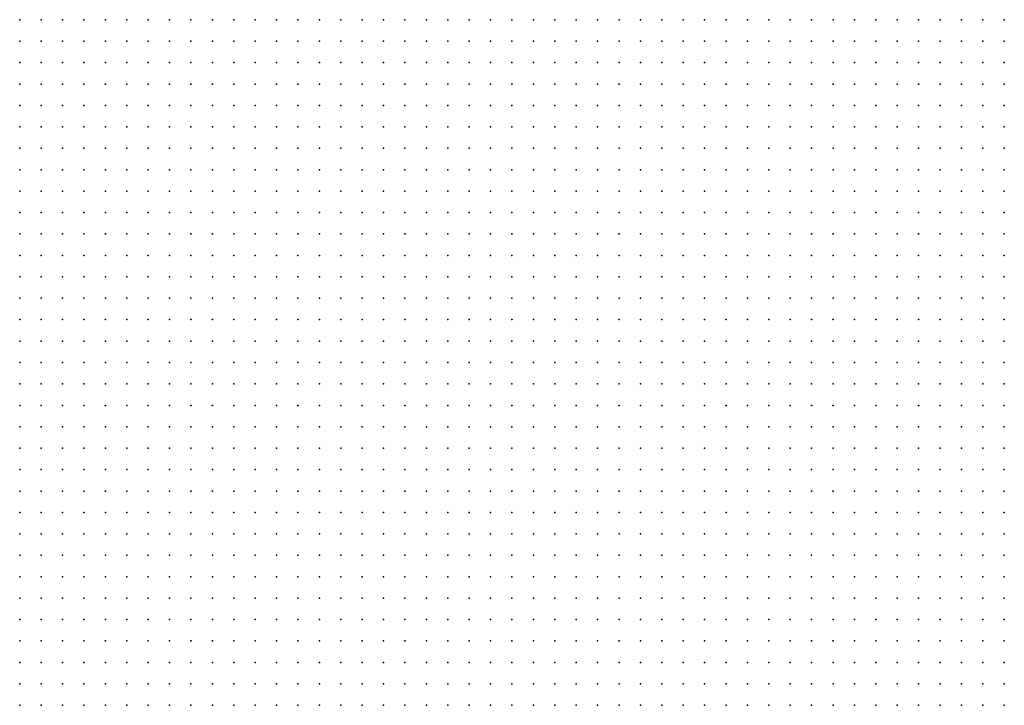
# Model space of a CAD drawing. Units: inches. Extents: x -1.31 to 1.31, y -1.07 to 1.07.
# Drawn here: x -0.19 to -0.1, y -0.04 to 0.02 of the extents above; entities that cross this region are included whole.
import ezdxf

# ---------------------------------------------------------------- set-up
doc = ezdxf.new("R2010")
doc.units = ezdxf.units.IN
doc.header["$MEASUREMENT"] = 0
doc.header["$PDMODE"] = 32
doc.header["$PDSIZE"] = 1e-05
for name, color, linetype in [('layer27', 27, 'Continuous'), ('layer28', 28, 'Continuous'), ('layer29', 29, 'Continuous'), ('layer30', 30, 'Continuous'), ('layer31', 31, 'Continuous')]:
    doc.layers.add(name, color=color, linetype=linetype)

msp = doc.modelspace()

# ---------------------------------------------------------------- linework, layer by layer
at = {"layer": 'layer27', "color": 27}
for p in [(-0.0984, -0.0113), (-0.1004, -0.0133), (-0.0984, -0.0133), (-0.1024, -0.0153), (-0.1004, -0.0153), (-0.0984, -0.0153), (-0.1044, -0.0173), (-0.1024, -0.0173), (-0.1004, -0.0173), (-0.0984, -0.0173), (-0.1084, -0.0193), (-0.1064, -0.0193), (-0.1044, -0.0193), (-0.1024, -0.0193), (-0.1004, -0.0193), (-0.0984, -0.0193), (-0.1104, -0.0213), (-0.1084, -0.0213), (-0.1064, -0.0213), (-0.1044, -0.0213), (-0.1024, -0.0213), (-0.1004, -0.0213), (-0.0984, -0.0213), (-0.1124, -0.0233), (-0.1104, -0.0233), (-0.1084, -0.0233), (-0.1064, -0.0233), (-0.1044, -0.0233), (-0.1024, -0.0233), (-0.1004, -0.0233), (-0.0984, -0.0233), (-0.1144, -0.0253), (-0.1124, -0.0253), (-0.1104, -0.0253), (-0.1084, -0.0253), (-0.1064, -0.0253), (-0.1044, -0.0253), (-0.1024, -0.0253), (-0.1004, -0.0253), (-0.0984, -0.0253), (-0.1164, -0.0273), (-0.1144, -0.0273), (-0.1124, -0.0273), (-0.1104, -0.0273), (-0.1084, -0.0273), (-0.1064, -0.0273), (-0.1044, -0.0273), (-0.1024, -0.0273), (-0.1004, -0.0273), (-0.0984, -0.0273), (-0.1184, -0.0293), (-0.1164, -0.0293), (-0.1144, -0.0293), (-0.1124, -0.0293), (-0.1104, -0.0293), (-0.1084, -0.0293), (-0.1064, -0.0293), (-0.1044, -0.0293), (-0.1024, -0.0293), (-0.1004, -0.0293), (-0.0984, -0.0293), (-0.1204, -0.0313), (-0.1184, -0.0313), (-0.1164, -0.0313), (-0.1144, -0.0313), (-0.1124, -0.0313), (-0.1104, -0.0313), (-0.1084, -0.0313), (-0.1064, -0.0313), (-0.1044, -0.0313), (-0.1024, -0.0313), (-0.1004, -0.0313), (-0.0984, -0.0313), (-0.1204, -0.0333), (-0.1184, -0.0333), (-0.1164, -0.0333), (-0.1144, -0.0333), (-0.1124, -0.0333), (-0.1104, -0.0333), (-0.1084, -0.0333), (-0.1064, -0.0333), (-0.1044, -0.0333), (-0.1024, -0.0333), (-0.1004, -0.0333), (-0.0984, -0.0333), (-0.1224, -0.0353), (-0.1204, -0.0353), (-0.1184, -0.0353), (-0.1164, -0.0353), (-0.1144, -0.0353), (-0.1124, -0.0353), (-0.1104, -0.0353), (-0.1084, -0.0353), (-0.1064, -0.0353), (-0.1044, -0.0353), (-0.1024, -0.0353), (-0.1004, -0.0353), (-0.0984, -0.0353), (-0.1244, -0.0373), (-0.1224, -0.0373), (-0.1204, -0.0373), (-0.1184, -0.0373), (-0.1164, -0.0373), (-0.1144, -0.0373), (-0.1124, -0.0373), (-0.1104, -0.0373), (-0.1084, -0.0373), (-0.1064, -0.0373), (-0.1044, -0.0373), (-0.1024, -0.0373), (-0.1004, -0.0373), (-0.0984, -0.0373), (-0.1264, -0.0393), (-0.1244, -0.0393), (-0.1224, -0.0393), (-0.1204, -0.0393), (-0.1184, -0.0393), (-0.1164, -0.0393), (-0.1144, -0.0393), (-0.1124, -0.0393), (-0.1104, -0.0393), (-0.1084, -0.0393), (-0.1064, -0.0393), (-0.1044, -0.0393), (-0.1024, -0.0393), (-0.1004, -0.0393), (-0.0984, -0.0393), (-0.1264, -0.0413), (-0.1244, -0.0413), (-0.1224, -0.0413), (-0.1204, -0.0413), (-0.1184, -0.0413), (-0.1164, -0.0413), (-0.1144, -0.0413), (-0.1124, -0.0413), (-0.1104, -0.0413), (-0.1084, -0.0413), (-0.1064, -0.0413), (-0.1044, -0.0413), (-0.1024, -0.0413), (-0.1004, -0.0413), (-0.0984, -0.0413)]:
    msp.add_point(p, dxfattribs=at)
at = {"layer": 'layer28', "color": 28}
for p in [(-0.1004, 0.0107), (-0.0984, 0.0107), (-0.1044, 0.0087), (-0.1024, 0.0087), (-0.1004, 0.0087), (-0.0984, 0.0087), (-0.1084, 0.0067), (-0.1064, 0.0067), (-0.1044, 0.0067), (-0.1024, 0.0067), (-0.1004, 0.0067), (-0.0984, 0.0067), (-0.1144, 0.0047), (-0.1124, 0.0047), (-0.1104, 0.0047), (-0.1084, 0.0047), (-0.1064, 0.0047), (-0.1044, 0.0047), (-0.1024, 0.0047), (-0.1004, 0.0047), (-0.0984, 0.0047), (-0.1184, 0.0027), (-0.1164, 0.0027), (-0.1144, 0.0027), (-0.1124, 0.0027), (-0.1104, 0.0027), (-0.1084, 0.0027), (-0.1064, 0.0027), (-0.1044, 0.0027), (-0.1024, 0.0027), (-0.1004, 0.0027), (-0.0984, 0.0027), (-0.1244, 0.0007), (-0.1224, 0.0007), (-0.1204, 0.0007), (-0.1184, 0.0007), (-0.1164, 0.0007), (-0.1144, 0.0007), (-0.1124, 0.0007), (-0.1104, 0.0007), (-0.1084, 0.0007), (-0.1064, 0.0007), (-0.1044, 0.0007), (-0.1024, 0.0007), (-0.1004, 0.0007), (-0.0984, 0.0007), (-0.1304, -0.0013), (-0.1284, -0.0013), (-0.1264, -0.0013), (-0.1244, -0.0013), (-0.1224, -0.0013), (-0.1204, -0.0013), (-0.1184, -0.0013), (-0.1164, -0.0013), (-0.1144, -0.0013), (-0.1124, -0.0013), (-0.1104, -0.0013), (-0.1084, -0.0013), (-0.1064, -0.0013), (-0.1044, -0.0013), (-0.1024, -0.0013), (-0.1004, -0.0013), (-0.0984, -0.0013), (-0.1344, -0.0033), (-0.1324, -0.0033), (-0.1304, -0.0033), (-0.1284, -0.0033), (-0.1264, -0.0033), (-0.1244, -0.0033), (-0.1224, -0.0033), (-0.1204, -0.0033), (-0.1184, -0.0033), (-0.1164, -0.0033), (-0.1144, -0.0033), (-0.1124, -0.0033), (-0.1104, -0.0033), (-0.1084, -0.0033), (-0.1064, -0.0033), (-0.1044, -0.0033), (-0.1024, -0.0033), (-0.1004, -0.0033), (-0.0984, -0.0033), (-0.1404, -0.0053), (-0.1384, -0.0053), (-0.1364, -0.0053), (-0.1344, -0.0053), (-0.1324, -0.0053), (-0.1304, -0.0053), (-0.1284, -0.0053), (-0.1264, -0.0053), (-0.1244, -0.0053), (-0.1224, -0.0053), (-0.1204, -0.0053), (-0.1184, -0.0053), (-0.1164, -0.0053), (-0.1144, -0.0053), (-0.1124, -0.0053), (-0.1104, -0.0053), (-0.1084, -0.0053), (-0.1064, -0.0053), (-0.1044, -0.0053), (-0.1024, -0.0053), (-0.1004, -0.0053), (-0.0984, -0.0053), (-0.1444, -0.0073), (-0.1424, -0.0073), (-0.1404, -0.0073), (-0.1384, -0.0073), (-0.1364, -0.0073), (-0.1344, -0.0073), (-0.1324, -0.0073), (-0.1304, -0.0073), (-0.1284, -0.0073), (-0.1264, -0.0073), (-0.1244, -0.0073), (-0.1224, -0.0073), (-0.1204, -0.0073), (-0.1184, -0.0073), (-0.1164, -0.0073), (-0.1144, -0.0073), (-0.1124, -0.0073), (-0.1104, -0.0073), (-0.1084, -0.0073), (-0.1064, -0.0073), (-0.1044, -0.0073), (-0.1024, -0.0073), (-0.1004, -0.0073), (-0.0984, -0.0073), (-0.1484, -0.0093), (-0.1464, -0.0093), (-0.1444, -0.0093), (-0.1424, -0.0093), (-0.1404, -0.0093), (-0.1384, -0.0093), (-0.1364, -0.0093), (-0.1344, -0.0093), (-0.1324, -0.0093), (-0.1304, -0.0093), (-0.1284, -0.0093), (-0.1264, -0.0093), (-0.1244, -0.0093), (-0.1224, -0.0093), (-0.1204, -0.0093), (-0.1184, -0.0093), (-0.1164, -0.0093), (-0.1144, -0.0093), (-0.1124, -0.0093), (-0.1104, -0.0093), (-0.1084, -0.0093), (-0.1064, -0.0093), (-0.1044, -0.0093), (-0.1024, -0.0093), (-0.1004, -0.0093), (-0.0984, -0.0093), (-0.1544, -0.0113), (-0.1524, -0.0113), (-0.1504, -0.0113), (-0.1484, -0.0113), (-0.1464, -0.0113), (-0.1444, -0.0113), (-0.1424, -0.0113), (-0.1404, -0.0113), (-0.1384, -0.0113), (-0.1364, -0.0113), (-0.1344, -0.0113), (-0.1324, -0.0113), (-0.1304, -0.0113), (-0.1284, -0.0113), (-0.1264, -0.0113), (-0.1244, -0.0113), (-0.1224, -0.0113), (-0.1204, -0.0113), (-0.1184, -0.0113), (-0.1164, -0.0113), (-0.1144, -0.0113), (-0.1124, -0.0113), (-0.1104, -0.0113), (-0.1084, -0.0113), (-0.1064, -0.0113), (-0.1044, -0.0113), (-0.1024, -0.0113), (-0.1004, -0.0113), (-0.1584, -0.0133), (-0.1564, -0.0133), (-0.1544, -0.0133), (-0.1524, -0.0133), (-0.1504, -0.0133), (-0.1484, -0.0133), (-0.1464, -0.0133), (-0.1444, -0.0133), (-0.1424, -0.0133), (-0.1404, -0.0133), (-0.1384, -0.0133), (-0.1364, -0.0133), (-0.1344, -0.0133), (-0.1324, -0.0133), (-0.1304, -0.0133), (-0.1284, -0.0133), (-0.1264, -0.0133), (-0.1244, -0.0133), (-0.1224, -0.0133), (-0.1204, -0.0133), (-0.1184, -0.0133), (-0.1164, -0.0133), (-0.1144, -0.0133), (-0.1124, -0.0133), (-0.1104, -0.0133), (-0.1084, -0.0133), (-0.1064, -0.0133), (-0.1044, -0.0133), (-0.1024, -0.0133), (-0.1604, -0.0153), (-0.1584, -0.0153), (-0.1564, -0.0153), (-0.1544, -0.0153), (-0.1524, -0.0153), (-0.1504, -0.0153), (-0.1484, -0.0153), (-0.1464, -0.0153), (-0.1444, -0.0153), (-0.1424, -0.0153), (-0.1404, -0.0153), (-0.1384, -0.0153), (-0.1364, -0.0153), (-0.1344, -0.0153), (-0.1324, -0.0153), (-0.1304, -0.0153), (-0.1284, -0.0153), (-0.1264, -0.0153), (-0.1244, -0.0153), (-0.1224, -0.0153), (-0.1204, -0.0153), (-0.1184, -0.0153), (-0.1164, -0.0153), (-0.1144, -0.0153), (-0.1124, -0.0153), (-0.1104, -0.0153), (-0.1084, -0.0153), (-0.1064, -0.0153), (-0.1044, -0.0153), (-0.1644, -0.0173), (-0.1624, -0.0173), (-0.1604, -0.0173), (-0.1584, -0.0173), (-0.1564, -0.0173), (-0.1544, -0.0173), (-0.1524, -0.0173), (-0.1504, -0.0173), (-0.1484, -0.0173), (-0.1464, -0.0173), (-0.1444, -0.0173), (-0.1424, -0.0173), (-0.1404, -0.0173), (-0.1384, -0.0173), (-0.1364, -0.0173), (-0.1344, -0.0173), (-0.1324, -0.0173), (-0.1304, -0.0173), (-0.1284, -0.0173), (-0.1264, -0.0173), (-0.1244, -0.0173), (-0.1224, -0.0173), (-0.1204, -0.0173), (-0.1184, -0.0173), (-0.1164, -0.0173), (-0.1144, -0.0173), (-0.1124, -0.0173), (-0.1104, -0.0173), (-0.1084, -0.0173), (-0.1064, -0.0173), (-0.1684, -0.0193), (-0.1664, -0.0193), (-0.1644, -0.0193), (-0.1624, -0.0193), (-0.1604, -0.0193), (-0.1584, -0.0193), (-0.1564, -0.0193), (-0.1544, -0.0193), (-0.1524, -0.0193), (-0.1504, -0.0193), (-0.1484, -0.0193), (-0.1464, -0.0193), (-0.1444, -0.0193), (-0.1424, -0.0193), (-0.1404, -0.0193), (-0.1384, -0.0193), (-0.1364, -0.0193), (-0.1344, -0.0193), (-0.1324, -0.0193), (-0.1304, -0.0193), (-0.1284, -0.0193), (-0.1264, -0.0193), (-0.1244, -0.0193), (-0.1224, -0.0193), (-0.1204, -0.0193), (-0.1184, -0.0193), (-0.1164, -0.0193), (-0.1144, -0.0193), (-0.1124, -0.0193), (-0.1104, -0.0193), (-0.1704, -0.0213), (-0.1684, -0.0213), (-0.1664, -0.0213), (-0.1644, -0.0213), (-0.1624, -0.0213), (-0.1604, -0.0213), (-0.1584, -0.0213), (-0.1564, -0.0213), (-0.1544, -0.0213), (-0.1524, -0.0213), (-0.1504, -0.0213), (-0.1484, -0.0213), (-0.1464, -0.0213), (-0.1444, -0.0213), (-0.1424, -0.0213), (-0.1404, -0.0213), (-0.1384, -0.0213), (-0.1364, -0.0213), (-0.1344, -0.0213), (-0.1324, -0.0213), (-0.1304, -0.0213), (-0.1284, -0.0213), (-0.1264, -0.0213), (-0.1244, -0.0213), (-0.1224, -0.0213), (-0.1204, -0.0213), (-0.1184, -0.0213), (-0.1164, -0.0213), (-0.1144, -0.0213), (-0.1124, -0.0213), (-0.1724, -0.0233), (-0.1704, -0.0233), (-0.1684, -0.0233), (-0.1664, -0.0233), (-0.1644, -0.0233), (-0.1624, -0.0233), (-0.1604, -0.0233), (-0.1584, -0.0233), (-0.1564, -0.0233), (-0.1544, -0.0233), (-0.1524, -0.0233), (-0.1504, -0.0233), (-0.1484, -0.0233), (-0.1464, -0.0233), (-0.1444, -0.0233), (-0.1424, -0.0233), (-0.1404, -0.0233), (-0.1384, -0.0233), (-0.1364, -0.0233), (-0.1344, -0.0233), (-0.1324, -0.0233), (-0.1304, -0.0233), (-0.1284, -0.0233), (-0.1264, -0.0233), (-0.1244, -0.0233), (-0.1224, -0.0233), (-0.1204, -0.0233), (-0.1184, -0.0233), (-0.1164, -0.0233), (-0.1144, -0.0233), (-0.1764, -0.0253), (-0.1744, -0.0253), (-0.1724, -0.0253), (-0.1704, -0.0253), (-0.1684, -0.0253), (-0.1664, -0.0253), (-0.1644, -0.0253), (-0.1624, -0.0253), (-0.1604, -0.0253), (-0.1584, -0.0253), (-0.1564, -0.0253), (-0.1544, -0.0253), (-0.1524, -0.0253), (-0.1504, -0.0253), (-0.1484, -0.0253), (-0.1464, -0.0253), (-0.1444, -0.0253), (-0.1424, -0.0253), (-0.1404, -0.0253), (-0.1384, -0.0253), (-0.1364, -0.0253), (-0.1344, -0.0253), (-0.1324, -0.0253), (-0.1304, -0.0253), (-0.1284, -0.0253), (-0.1264, -0.0253), (-0.1244, -0.0253), (-0.1224, -0.0253), (-0.1204, -0.0253), (-0.1184, -0.0253), (-0.1164, -0.0253), (-0.1784, -0.0273), (-0.1764, -0.0273), (-0.1744, -0.0273), (-0.1724, -0.0273), (-0.1704, -0.0273), (-0.1684, -0.0273), (-0.1664, -0.0273), (-0.1644, -0.0273), (-0.1624, -0.0273), (-0.1604, -0.0273), (-0.1584, -0.0273), (-0.1564, -0.0273), (-0.1544, -0.0273), (-0.1524, -0.0273), (-0.1504, -0.0273), (-0.1484, -0.0273), (-0.1464, -0.0273), (-0.1444, -0.0273), (-0.1424, -0.0273), (-0.1404, -0.0273), (-0.1384, -0.0273), (-0.1364, -0.0273), (-0.1344, -0.0273), (-0.1324, -0.0273), (-0.1304, -0.0273), (-0.1284, -0.0273), (-0.1264, -0.0273), (-0.1244, -0.0273), (-0.1224, -0.0273), (-0.1204, -0.0273), (-0.1184, -0.0273), (-0.1804, -0.0293), (-0.1784, -0.0293), (-0.1764, -0.0293), (-0.1744, -0.0293), (-0.1724, -0.0293), (-0.1704, -0.0293), (-0.1684, -0.0293), (-0.1664, -0.0293), (-0.1644, -0.0293), (-0.1624, -0.0293), (-0.1604, -0.0293), (-0.1584, -0.0293), (-0.1564, -0.0293), (-0.1544, -0.0293), (-0.1524, -0.0293), (-0.1504, -0.0293), (-0.1484, -0.0293), (-0.1464, -0.0293), (-0.1444, -0.0293), (-0.1424, -0.0293), (-0.1404, -0.0293), (-0.1384, -0.0293), (-0.1364, -0.0293), (-0.1344, -0.0293), (-0.1324, -0.0293), (-0.1304, -0.0293), (-0.1284, -0.0293), (-0.1264, -0.0293), (-0.1244, -0.0293), (-0.1224, -0.0293), (-0.1204, -0.0293), (-0.1824, -0.0313), (-0.1804, -0.0313), (-0.1784, -0.0313), (-0.1764, -0.0313), (-0.1744, -0.0313), (-0.1724, -0.0313), (-0.1704, -0.0313), (-0.1684, -0.0313), (-0.1664, -0.0313), (-0.1644, -0.0313), (-0.1624, -0.0313), (-0.1604, -0.0313), (-0.1584, -0.0313), (-0.1564, -0.0313), (-0.1544, -0.0313), (-0.1524, -0.0313), (-0.1504, -0.0313), (-0.1484, -0.0313), (-0.1464, -0.0313), (-0.1444, -0.0313), (-0.1424, -0.0313), (-0.1404, -0.0313), (-0.1384, -0.0313), (-0.1364, -0.0313), (-0.1344, -0.0313), (-0.1324, -0.0313), (-0.1304, -0.0313), (-0.1284, -0.0313), (-0.1264, -0.0313), (-0.1244, -0.0313), (-0.1224, -0.0313), (-0.1844, -0.0333), (-0.1824, -0.0333), (-0.1804, -0.0333), (-0.1784, -0.0333), (-0.1764, -0.0333), (-0.1744, -0.0333), (-0.1724, -0.0333), (-0.1704, -0.0333), (-0.1684, -0.0333), (-0.1664, -0.0333), (-0.1644, -0.0333), (-0.1624, -0.0333), (-0.1604, -0.0333), (-0.1584, -0.0333), (-0.1564, -0.0333), (-0.1544, -0.0333), (-0.1524, -0.0333), (-0.1504, -0.0333), (-0.1484, -0.0333), (-0.1464, -0.0333), (-0.1444, -0.0333), (-0.1424, -0.0333), (-0.1404, -0.0333), (-0.1384, -0.0333), (-0.1364, -0.0333), (-0.1344, -0.0333), (-0.1324, -0.0333), (-0.1304, -0.0333), (-0.1284, -0.0333), (-0.1264, -0.0333), (-0.1244, -0.0333), (-0.1224, -0.0333), (-0.1864, -0.0353), (-0.1844, -0.0353), (-0.1824, -0.0353), (-0.1804, -0.0353), (-0.1784, -0.0353), (-0.1764, -0.0353), (-0.1744, -0.0353), (-0.1724, -0.0353), (-0.1704, -0.0353), (-0.1684, -0.0353), (-0.1664, -0.0353), (-0.1644, -0.0353), (-0.1624, -0.0353), (-0.1604, -0.0353), (-0.1584, -0.0353), (-0.1564, -0.0353), (-0.1544, -0.0353), (-0.1524, -0.0353), (-0.1504, -0.0353), (-0.1484, -0.0353), (-0.1464, -0.0353), (-0.1444, -0.0353), (-0.1424, -0.0353), (-0.1404, -0.0353), (-0.1384, -0.0353), (-0.1364, -0.0353), (-0.1344, -0.0353), (-0.1324, -0.0353), (-0.1304, -0.0353), (-0.1284, -0.0353), (-0.1264, -0.0353), (-0.1244, -0.0353), (-0.1884, -0.0373), (-0.1864, -0.0373), (-0.1844, -0.0373), (-0.1824, -0.0373), (-0.1804, -0.0373), (-0.1784, -0.0373), (-0.1764, -0.0373), (-0.1744, -0.0373), (-0.1724, -0.0373), (-0.1704, -0.0373), (-0.1684, -0.0373), (-0.1664, -0.0373), (-0.1644, -0.0373), (-0.1624, -0.0373), (-0.1604, -0.0373), (-0.1584, -0.0373), (-0.1564, -0.0373), (-0.1544, -0.0373), (-0.1524, -0.0373), (-0.1504, -0.0373), (-0.1484, -0.0373), (-0.1464, -0.0373), (-0.1444, -0.0373), (-0.1424, -0.0373), (-0.1404, -0.0373), (-0.1384, -0.0373), (-0.1364, -0.0373), (-0.1344, -0.0373), (-0.1324, -0.0373), (-0.1304, -0.0373), (-0.1284, -0.0373), (-0.1264, -0.0373), (-0.1904, -0.0393), (-0.1884, -0.0393), (-0.1864, -0.0393), (-0.1844, -0.0393), (-0.1824, -0.0393), (-0.1804, -0.0393), (-0.1784, -0.0393), (-0.1764, -0.0393), (-0.1744, -0.0393), (-0.1724, -0.0393), (-0.1704, -0.0393), (-0.1684, -0.0393), (-0.1664, -0.0393), (-0.1644, -0.0393), (-0.1624, -0.0393), (-0.1604, -0.0393), (-0.1584, -0.0393), (-0.1564, -0.0393), (-0.1544, -0.0393), (-0.1524, -0.0393), (-0.1504, -0.0393), (-0.1484, -0.0393), (-0.1464, -0.0393), (-0.1444, -0.0393), (-0.1424, -0.0393), (-0.1404, -0.0393), (-0.1384, -0.0393), (-0.1364, -0.0393), (-0.1344, -0.0393), (-0.1324, -0.0393), (-0.1304, -0.0393), (-0.1284, -0.0393), (-0.1904, -0.0413), (-0.1884, -0.0413), (-0.1864, -0.0413), (-0.1844, -0.0413), (-0.1824, -0.0413), (-0.1804, -0.0413), (-0.1784, -0.0413), (-0.1764, -0.0413), (-0.1744, -0.0413), (-0.1724, -0.0413), (-0.1704, -0.0413), (-0.1684, -0.0413), (-0.1664, -0.0413), (-0.1644, -0.0413), (-0.1624, -0.0413), (-0.1604, -0.0413), (-0.1584, -0.0413), (-0.1564, -0.0413), (-0.1544, -0.0413), (-0.1524, -0.0413), (-0.1504, -0.0413), (-0.1484, -0.0413), (-0.1464, -0.0413), (-0.1444, -0.0413), (-0.1424, -0.0413), (-0.1404, -0.0413), (-0.1384, -0.0413), (-0.1364, -0.0413), (-0.1344, -0.0413), (-0.1324, -0.0413), (-0.1304, -0.0413), (-0.1284, -0.0413)]:
    msp.add_point(p, dxfattribs=at)
at = {"layer": 'layer29', "color": 29}
for p in [(-0.1324, 0.0227), (-0.1304, 0.0227), (-0.1284, 0.0227), (-0.1264, 0.0227), (-0.1244, 0.0227), (-0.1224, 0.0227), (-0.1204, 0.0227), (-0.1184, 0.0227), (-0.1164, 0.0227), (-0.1144, 0.0227), (-0.1124, 0.0227), (-0.1104, 0.0227), (-0.1084, 0.0227), (-0.1064, 0.0227), (-0.1044, 0.0227), (-0.1024, 0.0227), (-0.1004, 0.0227), (-0.0984, 0.0227), (-0.1404, 0.0207), (-0.1384, 0.0207), (-0.1364, 0.0207), (-0.1344, 0.0207), (-0.1324, 0.0207), (-0.1304, 0.0207), (-0.1284, 0.0207), (-0.1264, 0.0207), (-0.1244, 0.0207), (-0.1224, 0.0207), (-0.1204, 0.0207), (-0.1184, 0.0207), (-0.1164, 0.0207), (-0.1144, 0.0207), (-0.1124, 0.0207), (-0.1104, 0.0207), (-0.1084, 0.0207), (-0.1064, 0.0207), (-0.1044, 0.0207), (-0.1024, 0.0207), (-0.1004, 0.0207), (-0.0984, 0.0207), (-0.1464, 0.0187), (-0.1444, 0.0187), (-0.1424, 0.0187), (-0.1404, 0.0187), (-0.1384, 0.0187), (-0.1364, 0.0187), (-0.1344, 0.0187), (-0.1324, 0.0187), (-0.1304, 0.0187), (-0.1284, 0.0187), (-0.1264, 0.0187), (-0.1244, 0.0187), (-0.1224, 0.0187), (-0.1204, 0.0187), (-0.1184, 0.0187), (-0.1164, 0.0187), (-0.1144, 0.0187), (-0.1124, 0.0187), (-0.1104, 0.0187), (-0.1084, 0.0187), (-0.1064, 0.0187), (-0.1044, 0.0187), (-0.1024, 0.0187), (-0.1004, 0.0187), (-0.0984, 0.0187), (-0.1524, 0.0167), (-0.1504, 0.0167), (-0.1484, 0.0167), (-0.1464, 0.0167), (-0.1444, 0.0167), (-0.1424, 0.0167), (-0.1404, 0.0167), (-0.1384, 0.0167), (-0.1364, 0.0167), (-0.1344, 0.0167), (-0.1324, 0.0167), (-0.1304, 0.0167), (-0.1284, 0.0167), (-0.1264, 0.0167), (-0.1244, 0.0167), (-0.1224, 0.0167), (-0.1204, 0.0167), (-0.1184, 0.0167), (-0.1164, 0.0167), (-0.1144, 0.0167), (-0.1124, 0.0167), (-0.1104, 0.0167), (-0.1084, 0.0167), (-0.1064, 0.0167), (-0.1044, 0.0167), (-0.1024, 0.0167), (-0.1004, 0.0167), (-0.0984, 0.0167), (-0.1564, 0.0147), (-0.1544, 0.0147), (-0.1524, 0.0147), (-0.1504, 0.0147), (-0.1484, 0.0147), (-0.1464, 0.0147), (-0.1444, 0.0147), (-0.1424, 0.0147), (-0.1404, 0.0147), (-0.1384, 0.0147), (-0.1364, 0.0147), (-0.1344, 0.0147), (-0.1324, 0.0147), (-0.1304, 0.0147), (-0.1284, 0.0147), (-0.1264, 0.0147), (-0.1244, 0.0147), (-0.1224, 0.0147), (-0.1204, 0.0147), (-0.1184, 0.0147), (-0.1164, 0.0147), (-0.1144, 0.0147), (-0.1124, 0.0147), (-0.1104, 0.0147), (-0.1084, 0.0147), (-0.1064, 0.0147), (-0.1044, 0.0147), (-0.1024, 0.0147), (-0.1004, 0.0147), (-0.0984, 0.0147), (-0.1604, 0.0127), (-0.1584, 0.0127), (-0.1564, 0.0127), (-0.1544, 0.0127), (-0.1524, 0.0127), (-0.1504, 0.0127), (-0.1484, 0.0127), (-0.1464, 0.0127), (-0.1444, 0.0127), (-0.1424, 0.0127), (-0.1404, 0.0127), (-0.1384, 0.0127), (-0.1364, 0.0127), (-0.1344, 0.0127), (-0.1324, 0.0127), (-0.1304, 0.0127), (-0.1284, 0.0127), (-0.1264, 0.0127), (-0.1244, 0.0127), (-0.1224, 0.0127), (-0.1204, 0.0127), (-0.1184, 0.0127), (-0.1164, 0.0127), (-0.1144, 0.0127), (-0.1124, 0.0127), (-0.1104, 0.0127), (-0.1084, 0.0127), (-0.1064, 0.0127), (-0.1044, 0.0127), (-0.1024, 0.0127), (-0.1004, 0.0127), (-0.0984, 0.0127), (-0.1644, 0.0107), (-0.1624, 0.0107), (-0.1604, 0.0107), (-0.1584, 0.0107), (-0.1564, 0.0107), (-0.1544, 0.0107), (-0.1524, 0.0107), (-0.1504, 0.0107), (-0.1484, 0.0107), (-0.1464, 0.0107), (-0.1444, 0.0107), (-0.1424, 0.0107), (-0.1404, 0.0107), (-0.1384, 0.0107), (-0.1364, 0.0107), (-0.1344, 0.0107), (-0.1324, 0.0107), (-0.1304, 0.0107), (-0.1284, 0.0107), (-0.1264, 0.0107), (-0.1244, 0.0107), (-0.1224, 0.0107), (-0.1204, 0.0107), (-0.1184, 0.0107), (-0.1164, 0.0107), (-0.1144, 0.0107), (-0.1124, 0.0107), (-0.1104, 0.0107), (-0.1084, 0.0107), (-0.1064, 0.0107), (-0.1044, 0.0107), (-0.1024, 0.0107), (-0.1684, 0.0087), (-0.1664, 0.0087), (-0.1644, 0.0087), (-0.1624, 0.0087), (-0.1604, 0.0087), (-0.1584, 0.0087), (-0.1564, 0.0087), (-0.1544, 0.0087), (-0.1524, 0.0087), (-0.1504, 0.0087), (-0.1484, 0.0087), (-0.1464, 0.0087), (-0.1444, 0.0087), (-0.1424, 0.0087), (-0.1404, 0.0087), (-0.1384, 0.0087), (-0.1364, 0.0087), (-0.1344, 0.0087), (-0.1324, 0.0087), (-0.1304, 0.0087), (-0.1284, 0.0087), (-0.1264, 0.0087), (-0.1244, 0.0087), (-0.1224, 0.0087), (-0.1204, 0.0087), (-0.1184, 0.0087), (-0.1164, 0.0087), (-0.1144, 0.0087), (-0.1124, 0.0087), (-0.1104, 0.0087), (-0.1084, 0.0087), (-0.1064, 0.0087), (-0.1724, 0.0067), (-0.1704, 0.0067), (-0.1684, 0.0067), (-0.1664, 0.0067), (-0.1644, 0.0067), (-0.1624, 0.0067), (-0.1604, 0.0067), (-0.1584, 0.0067), (-0.1564, 0.0067), (-0.1544, 0.0067), (-0.1524, 0.0067), (-0.1504, 0.0067), (-0.1484, 0.0067), (-0.1464, 0.0067), (-0.1444, 0.0067), (-0.1424, 0.0067), (-0.1404, 0.0067), (-0.1384, 0.0067), (-0.1364, 0.0067), (-0.1344, 0.0067), (-0.1324, 0.0067), (-0.1304, 0.0067), (-0.1284, 0.0067), (-0.1264, 0.0067), (-0.1244, 0.0067), (-0.1224, 0.0067), (-0.1204, 0.0067), (-0.1184, 0.0067), (-0.1164, 0.0067), (-0.1144, 0.0067), (-0.1124, 0.0067), (-0.1104, 0.0067), (-0.1764, 0.0047), (-0.1744, 0.0047), (-0.1724, 0.0047), (-0.1704, 0.0047), (-0.1684, 0.0047), (-0.1664, 0.0047), (-0.1644, 0.0047), (-0.1624, 0.0047), (-0.1604, 0.0047), (-0.1584, 0.0047), (-0.1564, 0.0047), (-0.1544, 0.0047), (-0.1524, 0.0047), (-0.1504, 0.0047), (-0.1484, 0.0047), (-0.1464, 0.0047), (-0.1444, 0.0047), (-0.1424, 0.0047), (-0.1404, 0.0047), (-0.1384, 0.0047), (-0.1364, 0.0047), (-0.1344, 0.0047), (-0.1324, 0.0047), (-0.1304, 0.0047), (-0.1284, 0.0047), (-0.1264, 0.0047), (-0.1244, 0.0047), (-0.1224, 0.0047), (-0.1204, 0.0047), (-0.1184, 0.0047), (-0.1164, 0.0047), (-0.1784, 0.0027), (-0.1764, 0.0027), (-0.1744, 0.0027), (-0.1724, 0.0027), (-0.1704, 0.0027), (-0.1684, 0.0027), (-0.1664, 0.0027), (-0.1644, 0.0027), (-0.1624, 0.0027), (-0.1604, 0.0027), (-0.1584, 0.0027), (-0.1564, 0.0027), (-0.1544, 0.0027), (-0.1524, 0.0027), (-0.1504, 0.0027), (-0.1484, 0.0027), (-0.1464, 0.0027), (-0.1444, 0.0027), (-0.1424, 0.0027), (-0.1404, 0.0027), (-0.1384, 0.0027), (-0.1364, 0.0027), (-0.1344, 0.0027), (-0.1324, 0.0027), (-0.1304, 0.0027), (-0.1284, 0.0027), (-0.1264, 0.0027), (-0.1244, 0.0027), (-0.1224, 0.0027), (-0.1204, 0.0027), (-0.1824, 0.0007), (-0.1804, 0.0007), (-0.1784, 0.0007), (-0.1764, 0.0007), (-0.1744, 0.0007), (-0.1724, 0.0007), (-0.1704, 0.0007), (-0.1684, 0.0007), (-0.1664, 0.0007), (-0.1644, 0.0007), (-0.1624, 0.0007), (-0.1604, 0.0007), (-0.1584, 0.0007), (-0.1564, 0.0007), (-0.1544, 0.0007), (-0.1524, 0.0007), (-0.1504, 0.0007), (-0.1484, 0.0007), (-0.1464, 0.0007), (-0.1444, 0.0007), (-0.1424, 0.0007), (-0.1404, 0.0007), (-0.1384, 0.0007), (-0.1364, 0.0007), (-0.1344, 0.0007), (-0.1324, 0.0007), (-0.1304, 0.0007), (-0.1284, 0.0007), (-0.1264, 0.0007), (-0.1864, -0.0013), (-0.1844, -0.0013), (-0.1824, -0.0013), (-0.1804, -0.0013), (-0.1784, -0.0013), (-0.1764, -0.0013), (-0.1744, -0.0013), (-0.1724, -0.0013), (-0.1704, -0.0013), (-0.1684, -0.0013), (-0.1664, -0.0013), (-0.1644, -0.0013), (-0.1624, -0.0013), (-0.1604, -0.0013), (-0.1584, -0.0013), (-0.1564, -0.0013), (-0.1544, -0.0013), (-0.1524, -0.0013), (-0.1504, -0.0013), (-0.1484, -0.0013), (-0.1464, -0.0013), (-0.1444, -0.0013), (-0.1424, -0.0013), (-0.1404, -0.0013), (-0.1384, -0.0013), (-0.1364, -0.0013), (-0.1344, -0.0013), (-0.1324, -0.0013), (-0.1884, -0.0033), (-0.1864, -0.0033), (-0.1844, -0.0033), (-0.1824, -0.0033), (-0.1804, -0.0033), (-0.1784, -0.0033), (-0.1764, -0.0033), (-0.1744, -0.0033), (-0.1724, -0.0033), (-0.1704, -0.0033), (-0.1684, -0.0033), (-0.1664, -0.0033), (-0.1644, -0.0033), (-0.1624, -0.0033), (-0.1604, -0.0033), (-0.1584, -0.0033), (-0.1564, -0.0033), (-0.1544, -0.0033), (-0.1524, -0.0033), (-0.1504, -0.0033), (-0.1484, -0.0033), (-0.1464, -0.0033), (-0.1444, -0.0033), (-0.1424, -0.0033), (-0.1404, -0.0033), (-0.1384, -0.0033), (-0.1364, -0.0033), (-0.1904, -0.0053), (-0.1884, -0.0053), (-0.1864, -0.0053), (-0.1844, -0.0053), (-0.1824, -0.0053), (-0.1804, -0.0053), (-0.1784, -0.0053), (-0.1764, -0.0053), (-0.1744, -0.0053), (-0.1724, -0.0053), (-0.1704, -0.0053), (-0.1684, -0.0053), (-0.1664, -0.0053), (-0.1644, -0.0053), (-0.1624, -0.0053), (-0.1604, -0.0053), (-0.1584, -0.0053), (-0.1564, -0.0053), (-0.1544, -0.0053), (-0.1524, -0.0053), (-0.1504, -0.0053), (-0.1484, -0.0053), (-0.1464, -0.0053), (-0.1444, -0.0053), (-0.1424, -0.0053), (-0.1904, -0.0073), (-0.1884, -0.0073), (-0.1864, -0.0073), (-0.1844, -0.0073), (-0.1824, -0.0073), (-0.1804, -0.0073), (-0.1784, -0.0073), (-0.1764, -0.0073), (-0.1744, -0.0073), (-0.1724, -0.0073), (-0.1704, -0.0073), (-0.1684, -0.0073), (-0.1664, -0.0073), (-0.1644, -0.0073), (-0.1624, -0.0073), (-0.1604, -0.0073), (-0.1584, -0.0073), (-0.1564, -0.0073), (-0.1544, -0.0073), (-0.1524, -0.0073), (-0.1504, -0.0073), (-0.1484, -0.0073), (-0.1464, -0.0073), (-0.1904, -0.0093), (-0.1884, -0.0093), (-0.1864, -0.0093), (-0.1844, -0.0093), (-0.1824, -0.0093), (-0.1804, -0.0093), (-0.1784, -0.0093), (-0.1764, -0.0093), (-0.1744, -0.0093), (-0.1724, -0.0093), (-0.1704, -0.0093), (-0.1684, -0.0093), (-0.1664, -0.0093), (-0.1644, -0.0093), (-0.1624, -0.0093), (-0.1604, -0.0093), (-0.1584, -0.0093), (-0.1564, -0.0093), (-0.1544, -0.0093), (-0.1524, -0.0093), (-0.1504, -0.0093), (-0.1904, -0.0113), (-0.1884, -0.0113), (-0.1864, -0.0113), (-0.1844, -0.0113), (-0.1824, -0.0113), (-0.1804, -0.0113), (-0.1784, -0.0113), (-0.1764, -0.0113), (-0.1744, -0.0113), (-0.1724, -0.0113), (-0.1704, -0.0113), (-0.1684, -0.0113), (-0.1664, -0.0113), (-0.1644, -0.0113), (-0.1624, -0.0113), (-0.1604, -0.0113), (-0.1584, -0.0113), (-0.1564, -0.0113), (-0.1904, -0.0133), (-0.1884, -0.0133), (-0.1864, -0.0133), (-0.1844, -0.0133), (-0.1824, -0.0133), (-0.1804, -0.0133), (-0.1784, -0.0133), (-0.1764, -0.0133), (-0.1744, -0.0133), (-0.1724, -0.0133), (-0.1704, -0.0133), (-0.1684, -0.0133), (-0.1664, -0.0133), (-0.1644, -0.0133), (-0.1624, -0.0133), (-0.1604, -0.0133), (-0.1904, -0.0153), (-0.1884, -0.0153), (-0.1864, -0.0153), (-0.1844, -0.0153), (-0.1824, -0.0153), (-0.1804, -0.0153), (-0.1784, -0.0153), (-0.1764, -0.0153), (-0.1744, -0.0153), (-0.1724, -0.0153), (-0.1704, -0.0153), (-0.1684, -0.0153), (-0.1664, -0.0153), (-0.1644, -0.0153), (-0.1624, -0.0153), (-0.1904, -0.0173), (-0.1884, -0.0173), (-0.1864, -0.0173), (-0.1844, -0.0173), (-0.1824, -0.0173), (-0.1804, -0.0173), (-0.1784, -0.0173), (-0.1764, -0.0173), (-0.1744, -0.0173), (-0.1724, -0.0173), (-0.1704, -0.0173), (-0.1684, -0.0173), (-0.1664, -0.0173), (-0.1904, -0.0193), (-0.1884, -0.0193), (-0.1864, -0.0193), (-0.1844, -0.0193), (-0.1824, -0.0193), (-0.1804, -0.0193), (-0.1784, -0.0193), (-0.1764, -0.0193), (-0.1744, -0.0193), (-0.1724, -0.0193), (-0.1704, -0.0193), (-0.1904, -0.0213), (-0.1884, -0.0213), (-0.1864, -0.0213), (-0.1844, -0.0213), (-0.1824, -0.0213), (-0.1804, -0.0213), (-0.1784, -0.0213), (-0.1764, -0.0213), (-0.1744, -0.0213), (-0.1724, -0.0213), (-0.1904, -0.0233), (-0.1884, -0.0233), (-0.1864, -0.0233), (-0.1844, -0.0233), (-0.1824, -0.0233), (-0.1804, -0.0233), (-0.1784, -0.0233), (-0.1764, -0.0233), (-0.1744, -0.0233), (-0.1904, -0.0253), (-0.1884, -0.0253), (-0.1864, -0.0253), (-0.1844, -0.0253), (-0.1824, -0.0253), (-0.1804, -0.0253), (-0.1784, -0.0253), (-0.1904, -0.0273), (-0.1884, -0.0273), (-0.1864, -0.0273), (-0.1844, -0.0273), (-0.1824, -0.0273), (-0.1804, -0.0273), (-0.1904, -0.0293), (-0.1884, -0.0293), (-0.1864, -0.0293), (-0.1844, -0.0293), (-0.1824, -0.0293), (-0.1904, -0.0313), (-0.1884, -0.0313), (-0.1864, -0.0313), (-0.1844, -0.0313), (-0.1904, -0.0333), (-0.1884, -0.0333), (-0.1864, -0.0333), (-0.1904, -0.0353), (-0.1884, -0.0353), (-0.1904, -0.0373)]:
    msp.add_point(p, dxfattribs=at)
at = {"layer": 'layer30', "color": 30}
for p in [(-0.1784, 0.0227), (-0.1764, 0.0227), (-0.1744, 0.0227), (-0.1724, 0.0227), (-0.1704, 0.0227), (-0.1684, 0.0227), (-0.1664, 0.0227), (-0.1644, 0.0227), (-0.1624, 0.0227), (-0.1604, 0.0227), (-0.1584, 0.0227), (-0.1564, 0.0227), (-0.1544, 0.0227), (-0.1524, 0.0227), (-0.1504, 0.0227), (-0.1484, 0.0227), (-0.1464, 0.0227), (-0.1444, 0.0227), (-0.1424, 0.0227), (-0.1404, 0.0227), (-0.1384, 0.0227), (-0.1364, 0.0227), (-0.1344, 0.0227), (-0.1804, 0.0207), (-0.1784, 0.0207), (-0.1764, 0.0207), (-0.1744, 0.0207), (-0.1724, 0.0207), (-0.1704, 0.0207), (-0.1684, 0.0207), (-0.1664, 0.0207), (-0.1644, 0.0207), (-0.1624, 0.0207), (-0.1604, 0.0207), (-0.1584, 0.0207), (-0.1564, 0.0207), (-0.1544, 0.0207), (-0.1524, 0.0207), (-0.1504, 0.0207), (-0.1484, 0.0207), (-0.1464, 0.0207), (-0.1444, 0.0207), (-0.1424, 0.0207), (-0.1824, 0.0187), (-0.1804, 0.0187), (-0.1784, 0.0187), (-0.1764, 0.0187), (-0.1744, 0.0187), (-0.1724, 0.0187), (-0.1704, 0.0187), (-0.1684, 0.0187), (-0.1664, 0.0187), (-0.1644, 0.0187), (-0.1624, 0.0187), (-0.1604, 0.0187), (-0.1584, 0.0187), (-0.1564, 0.0187), (-0.1544, 0.0187), (-0.1524, 0.0187), (-0.1504, 0.0187), (-0.1484, 0.0187), (-0.1844, 0.0167), (-0.1824, 0.0167), (-0.1804, 0.0167), (-0.1784, 0.0167), (-0.1764, 0.0167), (-0.1744, 0.0167), (-0.1724, 0.0167), (-0.1704, 0.0167), (-0.1684, 0.0167), (-0.1664, 0.0167), (-0.1644, 0.0167), (-0.1624, 0.0167), (-0.1604, 0.0167), (-0.1584, 0.0167), (-0.1564, 0.0167), (-0.1544, 0.0167), (-0.1864, 0.0147), (-0.1844, 0.0147), (-0.1824, 0.0147), (-0.1804, 0.0147), (-0.1784, 0.0147), (-0.1764, 0.0147), (-0.1744, 0.0147), (-0.1724, 0.0147), (-0.1704, 0.0147), (-0.1684, 0.0147), (-0.1664, 0.0147), (-0.1644, 0.0147), (-0.1624, 0.0147), (-0.1604, 0.0147), (-0.1584, 0.0147), (-0.1884, 0.0127), (-0.1864, 0.0127), (-0.1844, 0.0127), (-0.1824, 0.0127), (-0.1804, 0.0127), (-0.1784, 0.0127), (-0.1764, 0.0127), (-0.1744, 0.0127), (-0.1724, 0.0127), (-0.1704, 0.0127), (-0.1684, 0.0127), (-0.1664, 0.0127), (-0.1644, 0.0127), (-0.1624, 0.0127), (-0.1904, 0.0107), (-0.1884, 0.0107), (-0.1864, 0.0107), (-0.1844, 0.0107), (-0.1824, 0.0107), (-0.1804, 0.0107), (-0.1784, 0.0107), (-0.1764, 0.0107), (-0.1744, 0.0107), (-0.1724, 0.0107), (-0.1704, 0.0107), (-0.1684, 0.0107), (-0.1664, 0.0107), (-0.1904, 0.0087), (-0.1884, 0.0087), (-0.1864, 0.0087), (-0.1844, 0.0087), (-0.1824, 0.0087), (-0.1804, 0.0087), (-0.1784, 0.0087), (-0.1764, 0.0087), (-0.1744, 0.0087), (-0.1724, 0.0087), (-0.1704, 0.0087), (-0.1904, 0.0067), (-0.1884, 0.0067), (-0.1864, 0.0067), (-0.1844, 0.0067), (-0.1824, 0.0067), (-0.1804, 0.0067), (-0.1784, 0.0067), (-0.1764, 0.0067), (-0.1744, 0.0067), (-0.1904, 0.0047), (-0.1884, 0.0047), (-0.1864, 0.0047), (-0.1844, 0.0047), (-0.1824, 0.0047), (-0.1804, 0.0047), (-0.1784, 0.0047), (-0.1904, 0.0027), (-0.1884, 0.0027), (-0.1864, 0.0027), (-0.1844, 0.0027), (-0.1824, 0.0027), (-0.1804, 0.0027), (-0.1904, 0.0007), (-0.1884, 0.0007), (-0.1864, 0.0007), (-0.1844, 0.0007), (-0.1904, -0.0013), (-0.1884, -0.0013), (-0.1904, -0.0033)]:
    msp.add_point(p, dxfattribs=at)
at = {"layer": 'layer31', "color": 31}
for p in [(-0.1904, 0.0227), (-0.1884, 0.0227), (-0.1864, 0.0227), (-0.1844, 0.0227), (-0.1824, 0.0227), (-0.1804, 0.0227), (-0.1904, 0.0207), (-0.1884, 0.0207), (-0.1864, 0.0207), (-0.1844, 0.0207), (-0.1824, 0.0207), (-0.1904, 0.0187), (-0.1884, 0.0187), (-0.1864, 0.0187), (-0.1844, 0.0187), (-0.1904, 0.0167), (-0.1884, 0.0167), (-0.1864, 0.0167), (-0.1904, 0.0147), (-0.1884, 0.0147), (-0.1904, 0.0127)]:
    msp.add_point(p, dxfattribs=at)

doc.saveas('drawing.dxf')
